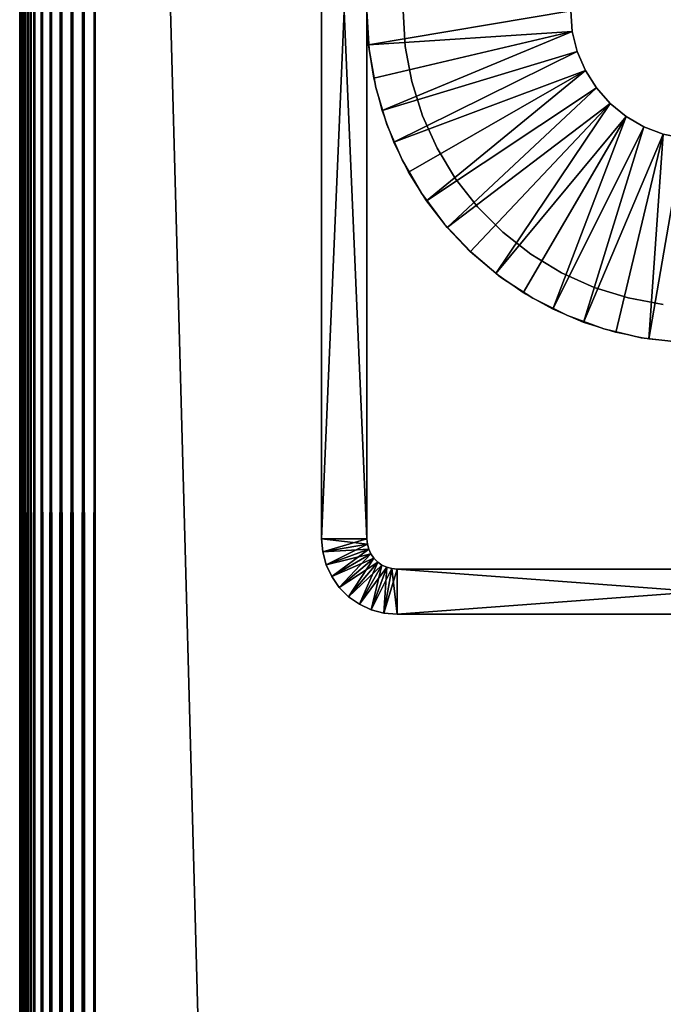
# Model space of a CAD drawing. Extents: x 0 to 550, y 0 to 1341.
# Drawn here: x 510 to 531, y 1178 to 1211 of the extents above; entities that cross this region are included whole.
import ezdxf

# ---------------------------------------------------------------- set-up
doc = ezdxf.new("R2010")
doc.units = 0
doc.header["$MEASUREMENT"] = 0

msp = doc.modelspace()

# ---------------------------------------------------------------- linework, layer by layer
for points in [[(547.5, 1338.5, 68.5), (547.5, 7.500052, 68.5), (512.5, 1303.5, 68.5)], [(512.5, 1303.5, 70), (547.5, 7.500052, 70), (547.5, 1338.5, 70)], [(547.5, 7.500052, 40), (512.5, 42.500019, 40), (547.5, 1338.5, 40)], [(547.5, 1338.5, 40), (512.5, 42.500019, 40), (512.5, 1303.5, 40)], [(512.108887, 1303.109009, 69.969223), (512.5, 42.500019, 70), (512.5, 1303.5, 70)], [(512.108887, 42.89109, 40.030781), (512.108887, 1303.109009, 40.030781), (512.5, 1303.5, 40)], [(512.108887, 42.89109, 40.030781), (512.5, 1303.5, 40), (512.5, 42.500019, 40)], [(512.5, 1303.5, 68.5), (547.5, 7.500052, 68.5), (512.5, 42.500019, 68.5)], [(512.5, 42.500019, 70), (547.5, 7.500052, 70), (512.5, 1303.5, 70)], [(511.727509, 1302.727051, 69.87764), (512.108887, 42.89109, 69.969223), (512.108887, 1303.109009, 69.969223)], [(511.727509, 43.272549, 40.12236), (511.727509, 1302.727051, 40.12236), (512.108887, 1303.109009, 40.030781)], [(511.727509, 43.272549, 40.12236), (512.108887, 1303.109009, 40.030781), (512.108887, 42.89109, 40.030781)], [(512.108887, 1303.109009, 69.969223), (512.108887, 42.89109, 69.969223), (512.5, 42.500019, 70)], [(511.36499, 1302.36499, 69.727524), (511.727509, 43.272549, 69.87764), (511.727509, 1302.727051, 69.87764)], [(511.36499, 43.63501, 40.27248), (511.36499, 1302.36499, 40.27248), (511.727509, 1302.727051, 40.12236)], [(511.36499, 43.63501, 40.27248), (511.727509, 1302.727051, 40.12236), (511.727509, 43.272549, 40.12236)], [(511.727509, 1302.727051, 69.87764), (511.727509, 43.272549, 69.87764), (512.108887, 42.89109, 69.969223)], [(511.030487, 1302.031006, 69.522537), (511.36499, 43.63501, 69.727524), (511.36499, 1302.36499, 69.727524)], [(511.030487, 43.969509, 40.477459), (511.030487, 1302.031006, 40.477459), (511.36499, 1302.36499, 40.27248)], [(511.030487, 43.969509, 40.477459), (511.36499, 1302.36499, 40.27248), (511.36499, 43.63501, 40.27248)], [(511.36499, 1302.36499, 69.727524), (511.36499, 43.63501, 69.727524), (511.727509, 43.272549, 69.87764)], [(510.732208, 1301.732056, 69.267769), (511.030487, 43.969509, 69.522537), (511.030487, 1302.031006, 69.522537)], [(510.732208, 44.267769, 40.732231), (510.732208, 1301.732056, 40.732231), (511.030487, 1302.031006, 40.477459)], [(510.732208, 44.267769, 40.732231), (511.030487, 1302.031006, 40.477459), (511.030487, 43.969509, 40.477459)], [(511.030487, 1302.031006, 69.522537), (511.030487, 43.969509, 69.522537), (511.36499, 43.63501, 69.727524)], [(510.477509, 1301.477051, 68.96946), (510.732208, 44.267769, 69.267769), (510.732208, 1301.732056, 69.267769)], [(510.477509, 44.522579, 41.03054), (510.477509, 1301.477051, 41.03054), (510.732208, 1301.732056, 40.732231)], [(510.477509, 44.522579, 41.03054), (510.732208, 1301.732056, 40.732231), (510.732208, 44.267769, 40.732231)], [(510.732208, 1301.732056, 69.267769), (510.732208, 44.267769, 69.267769), (511.030487, 43.969509, 69.522537)], [(510.190308, 44.8097, 68.456711), (510.272491, 1301.272949, 68.634979), (510.122406, 44.877651, 68.272537)], [(510.272491, 1301.272949, 68.634979), (510.190308, 1301.189941, 68.456711), (510.122406, 44.877651, 68.272537)], [(510.122406, 44.877651, 68.272537), (510.190308, 1301.189941, 68.456711), (510.122406, 1301.121948, 68.272537)], [(510.190308, 1301.189941, 41.543289), (510.272491, 44.727558, 41.365021), (510.122406, 1301.121948, 41.727459)], [(510.272491, 44.727558, 68.634979), (510.272491, 1301.272949, 68.634979), (510.190308, 44.8097, 68.456711)], [(510.190308, 1301.189941, 41.543289), (510.272491, 1301.272949, 41.365021), (510.272491, 44.727558, 41.365021)], [(510.272491, 44.727558, 68.634979), (510.368408, 44.631599, 68.806252), (510.477509, 1301.477051, 68.96946)], [(510.477509, 1301.477051, 68.96946), (510.368408, 1301.368042, 68.806252), (510.272491, 44.727558, 68.634979)], [(510.272491, 44.727558, 68.634979), (510.368408, 1301.368042, 68.806252), (510.272491, 1301.272949, 68.634979)], [(510.368408, 1301.368042, 41.193748), (510.477509, 44.522579, 41.03054), (510.272491, 1301.272949, 41.365021)], [(510.272491, 1301.272949, 41.365021), (510.477509, 44.522579, 41.03054), (510.368408, 44.631599, 41.193748)], [(510.272491, 1301.272949, 41.365021), (510.368408, 44.631599, 41.193748), (510.272491, 44.727558, 41.365021)], [(510.477509, 1301.477051, 68.96946), (510.368408, 44.631599, 68.806252), (510.477509, 44.522579, 68.96946)], [(510.368408, 1301.368042, 41.193748), (510.477509, 1301.477051, 41.03054), (510.477509, 44.522579, 41.03054)], [(510.477509, 1301.477051, 68.96946), (510.477509, 44.522579, 68.96946), (510.732208, 44.267769, 69.267769)], [(510.00769, 1301.008057, 67.696152), (510, 781, 67.5), (510.030792, 1301.031006, 67.89109)], [(510.00769, 44.992329, 67.696152), (510.030792, 1301.031006, 67.89109), (510, 781, 67.5)], [(510.00769, 1301.008057, 67.696152), (510, 1301, 67.5), (510, 781, 67.5)], [(510, 781, 42.5), (510, 1301, 42.5), (510.00769, 1301.008057, 42.303848)], [(510, 781, 42.5), (510.00769, 1301.008057, 42.303848), (510.030792, 44.969261, 42.10891)], [(510, 908.532104, 62.78558), (510, 908.285583, 63.032089), (510, 1301, 67.5)], [(510, 1301, 67.5), (510, 908.285583, 63.032089), (510, 908, 63.232052)], [(510, 1301, 67.5), (510, 908, 63.232052), (510, 907.684082, 63.379391)], [(510, 908.969604, 61.847301), (510, 908.879395, 62.18404), (510, 1301, 67.5)], [(510, 1301, 67.5), (510, 908.879395, 62.18404), (510, 908.732117, 62.5)], [(510, 1301, 67.5), (510, 908.732117, 62.5), (510, 908.532104, 62.78558)], [(510, 1123.68396, 63.379391), (510, 1123.347046, 63.46962), (510, 1301, 67.5)], [(510, 1125, 61.5), (510, 1124.969971, 61.847301), (510, 1301, 67.5)], [(510, 1124.969971, 61.847301), (510, 1124.879028, 62.18404), (510, 1301, 67.5)], [(510, 1301, 67.5), (510, 1124.879028, 62.18404), (510, 1124.732056, 62.5)], [(510, 1301, 67.5), (510, 1124.732056, 62.5), (510, 1124.531982, 62.78558)], [(510, 1123.347046, 63.46962), (510, 1123, 63.5), (510, 1301, 67.5)], [(510, 1301, 67.5), (510, 1123, 63.5), (510, 1087, 63.5)], [(510, 1301, 67.5), (510, 1087, 63.5), (510, 908.969604, 61.847301)], [(510, 1124.531982, 62.78558), (510, 1124.286011, 63.032089), (510, 1301, 67.5)], [(510, 1301, 67.5), (510, 1124.286011, 63.032089), (510, 1124, 63.232052)], [(510, 1301, 67.5), (510, 1124, 63.232052), (510, 1123.68396, 63.379391)], [(510, 1301, 48), (510, 1087, 53.5), (510, 1123, 53.5)], [(510, 1123, 53.5), (510, 1123.312988, 53.52462), (510, 1301, 48)], [(510, 1301, 48), (510, 1123.312988, 53.52462), (510, 1123.618042, 53.597889)], [(510, 1301, 48), (510, 1123.618042, 53.597889), (510, 1123.907959, 53.717991)], [(510, 1124.618042, 54.324429), (510, 1124.781982, 54.592018), (510, 1301, 48)], [(510, 1124.781982, 54.592018), (510, 1124.901978, 54.881969), (510, 1301, 48)], [(510, 1301, 48), (510, 1124.901978, 54.881969), (510, 1124.974976, 55.18713)], [(510, 1301, 48), (510, 1124.974976, 55.18713), (510, 1301, 67.5)], [(510, 1301, 67.5), (510, 1124.974976, 55.18713), (510, 1125, 55.5)], [(510, 1301, 67.5), (510, 1125, 55.5), (510, 1125, 61.5)], [(510, 907.684082, 63.379391), (510, 907.34729, 63.46962), (510, 1301, 67.5)], [(510, 1301, 67.5), (510, 907.34729, 63.46962), (510, 907, 63.5)], [(510, 1301, 67.5), (510, 907, 63.5), (510, 781, 67.5)], [(510, 1123.907959, 53.717991), (510, 1124.176025, 53.881969), (510, 1301, 48)], [(510, 1301, 48), (510, 1124.176025, 53.881969), (510, 1124.41394, 54.085789)], [(510, 1301, 48), (510, 1124.41394, 54.085789), (510, 1124.618042, 54.324429)], [(510, 1301, 42.5), (510, 781, 42.5), (510, 1301, 48)], [(510, 1301, 48), (510, 781, 42.5), (510, 781, 48)], [(510, 1301, 48), (510, 781, 48), (510, 1087, 53.5)], [(510.030792, 44.969261, 67.89109), (510.030792, 1301.031006, 67.89109), (510.00769, 44.992329, 67.696152)], [(510.030792, 44.969261, 42.10891), (510.00769, 1301.008057, 42.303848), (510.030792, 1301.031006, 42.10891)], [(510.069092, 44.930931, 68.083611), (510.122406, 1301.121948, 68.272537), (510.030792, 44.969261, 67.89109)], [(510.122406, 1301.121948, 68.272537), (510.069092, 1301.06897, 68.083611), (510.030792, 44.969261, 67.89109)], [(510.030792, 44.969261, 67.89109), (510.069092, 1301.06897, 68.083611), (510.030792, 1301.031006, 67.89109)], [(510.122406, 44.877651, 41.727459), (510.030792, 1301.031006, 42.10891), (510.069092, 1301.06897, 41.916389)], [(510.030792, 44.969261, 42.10891), (510.030792, 1301.031006, 42.10891), (510.069092, 44.930931, 41.916389)], [(510.069092, 44.930931, 41.916389), (510.030792, 1301.031006, 42.10891), (510.122406, 44.877651, 41.727459)], [(510.122406, 44.877651, 68.272537), (510.122406, 1301.121948, 68.272537), (510.069092, 44.930931, 68.083611)], [(510.122406, 44.877651, 41.727459), (510.069092, 1301.06897, 41.916389), (510.122406, 1301.121948, 41.727459)], [(510.122406, 1301.121948, 41.727459), (510.272491, 44.727558, 41.365021), (510.190308, 44.8097, 41.543289)], [(510.122406, 1301.121948, 41.727459), (510.190308, 44.8097, 41.543289), (510.122406, 44.877651, 41.727459)], [(521.5, 1193.5), (520, 1193.5), (521.5, 1228.5)], [(521.5, 1228.5), (520, 1193.5), (520, 1228.5)], [(520, 1228.5), (520, 1193.5), (520, 1228.5, 35)], [(520, 1228.5, 35), (520, 1193.5), (520, 1193.5, 35)], [(521.5, 1228.5, 35), (520, 1228.5, 35), (521.5, 1193.5, 35)], [(521.5, 1193.5, 35), (520, 1228.5, 35), (520, 1193.5, 35)], [(521.5, 1193.5), (521.5, 1228.5), (521.5, 1193.5, 35)], [(521.5, 1193.5, 35), (521.5, 1228.5), (521.5, 1228.5, 35)], [(521.5, 1210.98999, 5.000003), (528.25, 1211, 5.000003), (521.556396, 1209.876953, 5.000003)], [(521.574402, 1209.723022, 6.999999), (521.574402, 1209.723022, 35), (521.5, 1211, 35)], [(521.574402, 1209.723022, 6.999999), (521.5, 1211, 35), (521.5, 1211, 6.999999)], [(521.556396, 1209.876953, 5.000003), (528.25, 1211, 5.000003), (528.304993, 1210.317993, 5.000003)], [(522.771423, 1209.81897, 35), (522.771423, 1209.81897, 6.999999), (522.700012, 1211, 35)], [(522.700012, 1211, 35), (522.771423, 1209.81897, 6.999999), (522.700012, 1211, 6.999999)], [(528.304993, 1210.317993, 6.999999), (528.304993, 1210.317993, 5.000003), (528.25, 1211, 6.999999)], [(528.25, 1211, 6.999999), (528.304993, 1210.317993, 5.000003), (528.25, 1211, 5.000003)], [(528.304993, 1210.317993, 5.000003), (521.72522, 1208.776001, 5.000003), (521.556396, 1209.876953, 5.000003)], [(528.304993, 1210.317993, 5.000003), (522.004517, 1207.697021, 5.000003), (521.72522, 1208.776001, 5.000003)], [(528.468689, 1209.654053, 5.000003), (522.004517, 1207.697021, 5.000003), (528.304993, 1210.317993, 5.000003)], [(528.468689, 1209.654053, 6.999999), (528.468689, 1209.654053, 5.000003), (528.304993, 1210.317993, 6.999999)], [(528.304993, 1210.317993, 6.999999), (528.468689, 1209.654053, 5.000003), (528.304993, 1210.317993, 5.000003)], [(522.984802, 1208.655029, 35), (522.984802, 1208.655029, 6.999999), (522.771423, 1209.81897, 35)], [(522.771423, 1209.81897, 35), (522.984802, 1208.655029, 6.999999), (522.771423, 1209.81897, 6.999999)], [(521.796509, 1208.463013, 6.999999), (521.796509, 1208.463013, 35), (521.574402, 1209.723022, 35)], [(521.796509, 1208.463013, 6.999999), (521.574402, 1209.723022, 35), (521.574402, 1209.723022, 6.999999)], [(528.468689, 1209.654053, 5.000003), (522.391479, 1206.651978, 5.000003), (522.004517, 1207.697021, 5.000003)], [(528.736816, 1209.025024, 5.000003), (522.391479, 1206.651978, 5.000003), (528.468689, 1209.654053, 5.000003)], [(528.736816, 1209.025024, 6.999999), (528.736816, 1209.025024, 5.000003), (528.468689, 1209.654053, 6.999999)], [(528.468689, 1209.654053, 6.999999), (528.736816, 1209.025024, 5.000003), (528.468689, 1209.654053, 5.000003)], [(528.736816, 1209.025024, 5.000003), (522.882202, 1205.651978, 5.000003), (522.391479, 1206.651978, 5.000003)], [(523.471619, 1204.706055, 5.000003), (522.882202, 1205.651978, 5.000003), (528.736816, 1209.025024, 5.000003)], [(529.102417, 1208.447021, 5.000003), (523.471619, 1204.706055, 5.000003), (528.736816, 1209.025024, 5.000003)], [(529.102417, 1208.447021, 6.999999), (529.102417, 1208.447021, 5.000003), (528.736816, 1209.025024, 6.999999)], [(528.736816, 1209.025024, 6.999999), (529.102417, 1208.447021, 5.000003), (528.736816, 1209.025024, 5.000003)], [(523.336792, 1207.525024, 35), (523.336792, 1207.525024, 6.999999), (522.984802, 1208.655029, 35)], [(522.984802, 1208.655029, 35), (523.336792, 1207.525024, 6.999999), (522.984802, 1208.655029, 6.999999)], [(522.163391, 1207.238037, 6.999999), (522.163391, 1207.238037, 35), (521.796509, 1208.463013, 35)], [(522.163391, 1207.238037, 6.999999), (521.796509, 1208.463013, 35), (521.796509, 1208.463013, 6.999999)], [(529.102417, 1208.447021, 5.000003), (524.153687, 1203.824951, 5.000003), (523.471619, 1204.706055, 5.000003)], [(529.555908, 1207.935059, 5.000003), (524.153687, 1203.824951, 5.000003), (529.102417, 1208.447021, 5.000003)], [(529.555908, 1207.935059, 6.999999), (529.555908, 1207.935059, 5.000003), (529.102417, 1208.447021, 6.999999)], [(529.102417, 1208.447021, 6.999999), (529.555908, 1207.935059, 5.000003), (529.102417, 1208.447021, 5.000003)], [(529.555908, 1207.935059, 5.000003), (524.921387, 1203.016968, 5.000003), (524.153687, 1203.824951, 5.000003)], [(529.555908, 1207.935059, 5.000003), (525.766785, 1202.291016, 5.000003), (524.921387, 1203.016968, 5.000003)], [(530.085693, 1207.501953, 5.000003), (525.766785, 1202.291016, 5.000003), (529.555908, 1207.935059, 5.000003)], [(530.085693, 1207.501953, 6.999999), (530.085693, 1207.501953, 5.000003), (529.555908, 1207.935059, 6.999999)], [(529.555908, 1207.935059, 6.999999), (530.085693, 1207.501953, 5.000003), (529.555908, 1207.935059, 5.000003)], [(523.82251, 1206.446045, 35), (523.82251, 1206.446045, 6.999999), (523.336792, 1207.525024, 35)], [(523.336792, 1207.525024, 35), (523.82251, 1206.446045, 6.999999), (523.336792, 1207.525024, 6.999999)], [(522.669983, 1206.062988, 6.999999), (522.669983, 1206.062988, 35), (522.163391, 1207.238037, 35)], [(522.669983, 1206.062988, 6.999999), (522.163391, 1207.238037, 35), (522.163391, 1207.238037, 6.999999)], [(530.085693, 1207.501953, 5.000003), (526.681396, 1201.655029, 5.000003), (525.766785, 1202.291016, 5.000003)], [(530.085693, 1207.501953, 5.000003), (527.655701, 1201.114014, 5.000003), (526.681396, 1201.655029, 5.000003)], [(530.678101, 1207.160034, 5.000003), (527.655701, 1201.114014, 5.000003), (530.085693, 1207.501953, 5.000003)], [(530.678101, 1207.160034, 6.999999), (530.678101, 1207.160034, 5.000003), (530.085693, 1207.501953, 6.999999)], [(530.085693, 1207.501953, 6.999999), (530.678101, 1207.160034, 5.000003), (530.085693, 1207.501953, 5.000003)], [(530.678101, 1207.160034, 5.000003), (528.679626, 1200.675049, 5.000003), (527.655701, 1201.114014, 5.000003)], [(531.317627, 1206.917969, 5.000003), (528.679626, 1200.675049, 5.000003), (530.678101, 1207.160034, 5.000003)], [(531.317627, 1206.917969, 5.000003), (529.742798, 1200.340942, 5.000003), (528.679626, 1200.675049, 5.000003)], [(531.317627, 1206.917969, 5.000003), (530.83429, 1200.116943, 5.000003), (529.742798, 1200.340942, 5.000003)], [(531.317627, 1206.917969, 6.999999), (531.317627, 1206.917969, 5.000003), (530.678101, 1207.160034, 6.999999)], [(530.678101, 1207.160034, 6.999999), (531.317627, 1206.917969, 5.000003), (530.678101, 1207.160034, 5.000003)], [(531.987671, 1206.781006, 5.000003), (530.83429, 1200.116943, 5.000003), (531.317627, 1206.917969, 5.000003)], [(531.987671, 1206.781006, 6.999999), (531.987671, 1206.781006, 5.000003), (531.317627, 1206.917969, 6.999999)], [(531.317627, 1206.917969, 6.999999), (531.987671, 1206.781006, 5.000003), (531.317627, 1206.917969, 5.000003)], [(531.987671, 1206.781006, 5.000003), (531.942871, 1200.004028, 5.000003), (530.83429, 1200.116943, 5.000003)], [(524.434814, 1205.432983, 35), (524.434814, 1205.432983, 6.999999), (523.82251, 1206.446045, 35)], [(523.82251, 1206.446045, 35), (524.434814, 1205.432983, 6.999999), (523.82251, 1206.446045, 6.999999)], [(523.30957, 1204.954956, 6.999999), (523.30957, 1204.954956, 35), (522.669983, 1206.062988, 35)], [(523.30957, 1204.954956, 6.999999), (522.669983, 1206.062988, 35), (522.669983, 1206.062988, 6.999999)], [(525.164612, 1204.500977, 35), (525.164612, 1204.500977, 6.999999), (524.434814, 1205.432983, 35)], [(524.434814, 1205.432983, 35), (525.164612, 1204.500977, 6.999999), (524.434814, 1205.432983, 6.999999)], [(524.073486, 1203.928955, 6.999999), (524.073486, 1203.928955, 35), (523.30957, 1204.954956, 35)], [(524.073486, 1203.928955, 6.999999), (523.30957, 1204.954956, 35), (523.30957, 1204.954956, 6.999999)], [(526.001404, 1203.665039, 35), (526.001404, 1203.665039, 6.999999), (525.164612, 1204.500977, 35)], [(525.164612, 1204.500977, 35), (526.001404, 1203.665039, 6.999999), (525.164612, 1204.500977, 6.999999)], [(524.951294, 1202.999023, 6.999999), (524.951294, 1202.999023, 35), (524.073486, 1203.928955, 35)], [(524.951294, 1202.999023, 6.999999), (524.073486, 1203.928955, 35), (524.073486, 1203.928955, 6.999999)], [(526.932983, 1202.935059, 35), (526.932983, 1202.935059, 6.999999), (526.001404, 1203.665039, 35)], [(526.001404, 1203.665039, 35), (526.932983, 1202.935059, 6.999999), (526.001404, 1203.665039, 6.999999)], [(525.931274, 1202.177002, 6.999999), (525.931274, 1202.177002, 35), (524.951294, 1202.999023, 35)], [(525.931274, 1202.177002, 6.999999), (524.951294, 1202.999023, 35), (524.951294, 1202.999023, 6.999999)], [(527.945679, 1202.322998, 35), (527.945679, 1202.322998, 6.999999), (526.932983, 1202.935059, 35)], [(526.932983, 1202.935059, 35), (527.945679, 1202.322998, 6.999999), (526.932983, 1202.935059, 6.999999)], [(529.024902, 1201.837036, 35), (529.024902, 1201.837036, 6.999999), (527.945679, 1202.322998, 35)], [(527.945679, 1202.322998, 35), (529.024902, 1201.837036, 6.999999), (527.945679, 1202.322998, 6.999999)], [(527, 1201.473999, 6.999999), (527, 1201.473999, 35), (525.931274, 1202.177002, 35)], [(527, 1201.473999, 6.999999), (525.931274, 1202.177002, 35), (525.931274, 1202.177002, 6.999999)], [(530.154724, 1201.484985, 35), (530.154724, 1201.484985, 6.999999), (529.024902, 1201.837036, 35)], [(529.024902, 1201.837036, 35), (530.154724, 1201.484985, 6.999999), (529.024902, 1201.837036, 6.999999)], [(528.143127, 1200.900024, 6.999999), (528.143127, 1200.900024, 35), (527, 1201.473999, 35)], [(528.143127, 1200.900024, 6.999999), (527, 1201.473999, 35), (527, 1201.473999, 6.999999)], [(531.318726, 1201.270996, 35), (531.318726, 1201.270996, 6.999999), (530.154724, 1201.484985, 35)], [(530.154724, 1201.484985, 35), (531.318726, 1201.270996, 6.999999), (530.154724, 1201.484985, 6.999999)], [(529.345215, 1200.462036, 6.999999), (529.345215, 1200.462036, 35), (528.143127, 1200.900024, 35)], [(529.345215, 1200.462036, 6.999999), (528.143127, 1200.900024, 35), (528.143127, 1200.900024, 6.999999)], [(530.589905, 1200.166992, 6.999999), (530.589905, 1200.166992, 35), (529.345215, 1200.462036, 35)], [(530.589905, 1200.166992, 6.999999), (529.345215, 1200.462036, 35), (529.345215, 1200.462036, 6.999999)], [(531.860413, 1200.019043, 6.999999), (531.860413, 1200.019043, 35), (530.589905, 1200.166992, 35)], [(531.860413, 1200.019043, 6.999999), (530.589905, 1200.166992, 35), (530.589905, 1200.166992, 6.999999)], [(521.5, 1193.5), (520.038025, 1193.06604), (520, 1193.5)], [(520.038025, 1193.06604), (520.038025, 1193.06604, 35), (520, 1193.5, 35)], [(520.038025, 1193.06604), (520, 1193.5, 35), (520, 1193.5)], [(521.5, 1193.5, 35), (520, 1193.5, 35), (521.515198, 1193.32605, 35)], [(521.515198, 1193.32605, 35), (520, 1193.5, 35), (520.038025, 1193.06604, 35)], [(521.515198, 1193.32605), (520.038025, 1193.06604), (521.5, 1193.5)], [(521.5, 1193.5), (521.5, 1193.5, 35), (521.515198, 1193.32605)], [(521.515198, 1193.32605), (521.5, 1193.5, 35), (521.515198, 1193.32605, 35)], [(521.515198, 1193.32605), (520.150818, 1192.64502), (520.038025, 1193.06604)], [(521.515198, 1193.32605, 35), (520.038025, 1193.06604, 35), (521.560303, 1193.157959, 35)], [(521.560303, 1193.157959, 35), (520.038025, 1193.06604, 35), (520.150818, 1192.64502, 35)], [(521.560303, 1193.157959), (520.150818, 1192.64502), (521.515198, 1193.32605)], [(521.560303, 1193.157959), (520.3349, 1192.25), (520.150818, 1192.64502)], [(521.560303, 1193.157959, 35), (520.150818, 1192.64502, 35), (521.633972, 1193, 35)], [(521.633972, 1193), (520.3349, 1192.25), (521.560303, 1193.157959)], [(521.515198, 1193.32605), (521.515198, 1193.32605, 35), (521.560303, 1193.157959)], [(521.560303, 1193.157959), (521.515198, 1193.32605, 35), (521.560303, 1193.157959, 35)], [(521.560303, 1193.157959), (521.560303, 1193.157959, 35), (521.633972, 1193)], [(521.633972, 1193), (521.560303, 1193.157959, 35), (521.633972, 1193, 35)], [(520.150818, 1192.64502), (520.150818, 1192.64502, 35), (520.038025, 1193.06604, 35)], [(520.150818, 1192.64502), (520.038025, 1193.06604, 35), (520.038025, 1193.06604)], [(521.633972, 1193, 35), (520.150818, 1192.64502, 35), (520.3349, 1192.25, 35)], [(521.633972, 1193), (520.5849, 1191.892944), (520.3349, 1192.25)], [(521.633972, 1193, 35), (520.3349, 1192.25, 35), (521.734009, 1192.857056, 35)], [(521.734009, 1192.857056, 35), (520.3349, 1192.25, 35), (520.5849, 1191.892944, 35)], [(521.734009, 1192.857056), (520.5849, 1191.892944), (521.633972, 1193)], [(521.734009, 1192.857056), (520.893005, 1191.584961), (520.5849, 1191.892944)], [(521.734009, 1192.857056, 35), (520.5849, 1191.892944, 35), (521.857178, 1192.734009, 35)], [(521.857178, 1192.734009), (520.893005, 1191.584961), (521.734009, 1192.857056)], [(521.633972, 1193), (521.633972, 1193, 35), (521.734009, 1192.857056)], [(521.734009, 1192.857056), (521.633972, 1193, 35), (521.734009, 1192.857056, 35)], [(521.734009, 1192.857056), (521.734009, 1192.857056, 35), (521.857178, 1192.734009)], [(521.857178, 1192.734009), (521.734009, 1192.857056, 35), (521.857178, 1192.734009, 35)], [(520.3349, 1192.25), (520.3349, 1192.25, 35), (520.150818, 1192.64502, 35)], [(520.3349, 1192.25), (520.150818, 1192.64502, 35), (520.150818, 1192.64502)], [(521.857178, 1192.734009, 35), (520.5849, 1191.892944, 35), (520.893005, 1191.584961, 35)], [(521.857178, 1192.734009), (521.25, 1191.334961), (520.893005, 1191.584961)], [(521.857178, 1192.734009, 35), (520.893005, 1191.584961, 35), (522, 1192.634033, 35)], [(522, 1192.634033, 35), (520.893005, 1191.584961, 35), (521.25, 1191.334961, 35)], [(522, 1192.634033), (521.25, 1191.334961), (521.857178, 1192.734009)], [(522, 1192.634033), (521.644897, 1191.151001), (521.25, 1191.334961)], [(522, 1192.634033, 35), (521.25, 1191.334961, 35), (522.15802, 1192.560059, 35)], [(522.15802, 1192.560059, 35), (521.25, 1191.334961, 35), (521.644897, 1191.151001, 35)], [(522.15802, 1192.560059), (521.644897, 1191.151001), (522, 1192.634033)], [(522.15802, 1192.560059), (522.065918, 1191.037964), (521.644897, 1191.151001)], [(522.15802, 1192.560059, 35), (521.644897, 1191.151001, 35), (522.326294, 1192.515015, 35)], [(522.326294, 1192.515015, 35), (521.644897, 1191.151001, 35), (522.065918, 1191.037964, 35)], [(521.857178, 1192.734009), (521.857178, 1192.734009, 35), (522, 1192.634033)], [(522, 1192.634033), (521.857178, 1192.734009, 35), (522, 1192.634033, 35)], [(522, 1192.634033), (522, 1192.634033, 35), (522.15802, 1192.560059)], [(522.15802, 1192.560059), (522, 1192.634033, 35), (522.15802, 1192.560059, 35)], [(522.326294, 1192.515015), (522.065918, 1191.037964), (522.15802, 1192.560059)], [(522.326294, 1192.515015), (522.5, 1191), (522.065918, 1191.037964)], [(522.326294, 1192.515015, 35), (522.065918, 1191.037964, 35), (522.5, 1192.5, 35)], [(522.5, 1192.5, 35), (522.065918, 1191.037964, 35), (522.5, 1191, 35)], [(522.15802, 1192.560059), (522.15802, 1192.560059, 35), (522.326294, 1192.515015)], [(522.326294, 1192.515015), (522.15802, 1192.560059, 35), (522.326294, 1192.515015, 35)], [(522.326294, 1192.515015), (522.326294, 1192.515015, 35), (522.5, 1192.5)], [(522.5, 1192.5), (522.326294, 1192.515015, 35), (522.5, 1192.5, 35)], [(522.5, 1192.5), (522.5, 1191), (522.326294, 1192.515015)], [(542.5, 1192.5), (522.5, 1192.5), (542.5, 1192.5, 35)], [(542.5, 1192.5, 35), (522.5, 1192.5), (522.5, 1192.5, 35)], [(542.5, 1192.5), (542.5, 1191), (522.5, 1192.5)], [(522.5, 1192.5), (542.5, 1191), (522.5, 1191)], [(522.5, 1192.5, 35), (522.5, 1191, 35), (542.5, 1192.5, 35)], [(542.5, 1192.5, 35), (522.5, 1191, 35), (542.5, 1191, 35)], [(520.5849, 1191.892944), (520.5849, 1191.892944, 35), (520.3349, 1192.25, 35)], [(520.5849, 1191.892944), (520.3349, 1192.25, 35), (520.3349, 1192.25)], [(520.893005, 1191.584961), (520.893005, 1191.584961, 35), (520.5849, 1191.892944, 35)], [(520.893005, 1191.584961), (520.5849, 1191.892944, 35), (520.5849, 1191.892944)], [(521.25, 1191.334961), (521.25, 1191.334961, 35), (520.893005, 1191.584961, 35)], [(521.25, 1191.334961), (520.893005, 1191.584961, 35), (520.893005, 1191.584961)], [(521.644897, 1191.151001), (521.644897, 1191.151001, 35), (521.25, 1191.334961, 35)], [(521.644897, 1191.151001), (521.25, 1191.334961, 35), (521.25, 1191.334961)], [(522.065918, 1191.037964), (522.065918, 1191.037964, 35), (521.644897, 1191.151001, 35)], [(522.065918, 1191.037964), (521.644897, 1191.151001, 35), (521.644897, 1191.151001)], [(522.5, 1191), (522.5, 1191, 35), (522.065918, 1191.037964, 35)], [(522.5, 1191), (522.065918, 1191.037964, 35), (522.065918, 1191.037964)], [(522.5, 1191), (542.5, 1191), (522.5, 1191, 35)], [(522.5, 1191, 35), (542.5, 1191), (542.5, 1191, 35)]]:
    msp.add_3dface(points)

doc.saveas('drawing.dxf')
